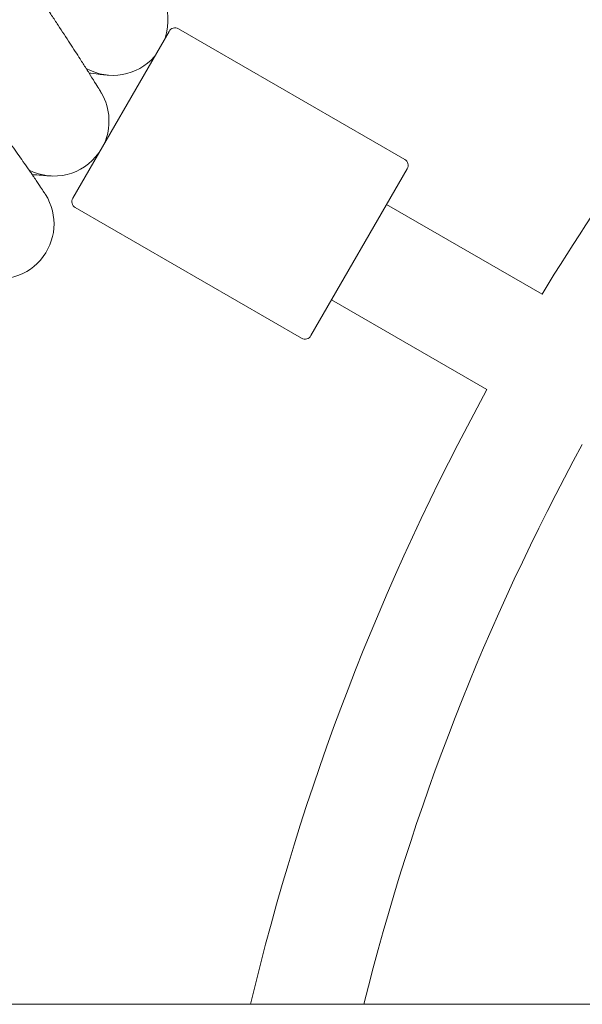
# Model space of a CAD drawing. Units: millimetres. Extents: x 3365 to 578302, y 1430 to 596964.
# Drawn here: x 4761 to 4843, y 5485 to 5628 of the extents above; entities that cross this region are included whole.
import ezdxf

# ---------------------------------------------------------------- set-up
doc = ezdxf.new("R2010")
doc.units = ezdxf.units.MM
doc.layers.add('Контур', color=7, linetype='Continuous', lineweight=15)

msp = doc.modelspace()

# ---------------------------------------------------------------- linework, layer by layer
at = {"layer": 'Контур'}
for p, q in [((4783.825, 5626.842), (4816.734, 5607.842)), ((4782.459, 5626.476), (4768.459, 5602.227)), ((4817.1, 5606.476), (4803.1, 5582.227)), ((4836.694, 5588.235), (4814.1, 5601.28)), ((4768.825, 5600.861), (4801.734, 5581.861)), ((4828.694, 5574.379), (4806.1, 5587.423)), ((6630.656, 5484.996), (3654.656, 5484.996))]:
    msp.add_line(p, q, dxfattribs=at)
for centre, radius, start, end in [((5142.653, 5402.352), 358, 131.28046, 148.71954), ((4774.313, 5628.071), 8, 341.03946, 28.20962), ((4783.325, 5625.976), 1, 60, 150), ((4774.313, 5628.071), 8, 240.78112, 318.96054), ((4765.735, 5613.436), 8, 335.51344, 30.2186), ((4765.735, 5613.436), 8, 243.03112, 324.48656), ((4816.234, 5606.976), 1, 330, 60), ((4757.738, 5598.475), 8, 245.28112, 32.46566), ((4769.325, 5601.727), 1, 150, 240), ((4802.234, 5582.727), 1, 240, 330), ((5142.653, 5402.352), 358, 151.28046, 166.65289), ((5142.653, 5402.352), 342, 151.34037, 166.01607)]:
    msp.add_arc(centre, radius, start, end, dxfattribs=at)
for points, knots in [([(4772.648, 5617.462), (4772.648, 5617.462), (4772.648, 5617.462), (4772.648, 5617.462), (4772.648, 5617.462), (4772.648, 5617.462), (4772.648, 5617.462), (4772.648, 5617.463), (4772.648, 5617.463), (4772.647, 5617.464), (4772.647, 5617.464), (4772.646, 5617.466), (4772.645, 5617.467), (4772.643, 5617.47), (4772.642, 5617.473), (4772.636, 5617.482), (4772.632, 5617.49), (4772.617, 5617.515), (4772.604, 5617.537), (4772.585, 5617.57), (4772.582, 5617.575), (4772.576, 5617.585), (4772.574, 5617.589), (4772.569, 5617.597), (4772.566, 5617.601), (4772.559, 5617.614), (4772.553, 5617.623), (4772.537, 5617.651), (4772.525, 5617.67), (4772.489, 5617.731), (4772.462, 5617.776), (4772.378, 5617.917), (4772.314, 5618.023), (4772.085, 5618.4), (4771.888, 5618.722), (4771.418, 5619.483), (4771.112, 5619.97), (4770.806, 5620.459), (4770.768, 5620.519), (4770.629, 5620.74), (4770.526, 5620.903), (4770.124, 5621.534), (4769.844, 5621.975), (4769.079, 5623.168), (4768.584, 5623.935), (4767.518, 5625.574), (4766.913, 5626.495), (4766.332, 5627.382), (4766.319, 5627.402), (4766.012, 5627.869), (4765.71, 5628.328), (4765.052, 5629.324), (4764.698, 5629.858), (4764.178, 5630.643), (4764.024, 5630.876), (4763.307, 5631.952), (4762.76, 5632.775), (4761.494, 5634.671), (4760.762, 5635.764), (4759.999, 5636.905), (4759.946, 5636.983), (4759.599, 5637.501), (4759.303, 5637.943), (4758.505, 5639.132), (4758.008, 5639.872), (4756.696, 5641.827), (4755.872, 5643.053), (4754.217, 5645.519), (4753.386, 5646.758), (4751.722, 5649.242), (4750.89, 5650.486), (4749.521, 5652.538), (4748.985, 5653.342), (4748.115, 5654.651), (4747.78, 5655.156), (4747.445, 5655.661)], [0, 0, 0, 0, 0.0030775, 0.0030775, 0.006155, 0.006155, 0.0121214, 0.0121214, 0.0240544, 0.0240544, 0.0479204, 0.0479204, 0.0956523, 0.0956523, 0.1911161, 0.1911161, 0.3820437, 0.3820437, 0.7638988, 0.7638988, 0.8406868, 0.8406868, 0.8905271, 0.8905271, 0.9429907, 0.9429907, 1.0467935, 1.0467935, 1.2499023, 1.2499023, 1.6381323, 1.6381323, 2.3426413, 2.3426413, 3.7996267, 3.7996267, 5.2138907, 5.2138907, 5.368513, 5.368513, 5.8330215, 5.8330215, 6.9474342, 6.9474342, 8.5408685, 8.5408685, 10.114986, 10.114986, 10.1468908, 10.1468908, 10.9118538, 10.9118538, 11.7616239, 11.7616239, 12.1272914, 12.1272914, 13.3655902, 13.3655902, 14.8517131, 14.8517131, 14.9560512, 14.9560512, 15.5542114, 15.5542114, 16.533484, 16.533484, 18.0957499, 18.0957499, 19.6412019, 19.6412019, 21.1704893, 21.1704893, 22.1536226, 22.1536226, 22.7733946, 22.7733946, 22.7733946, 22.7733946]), ([(4764.489, 5602.769), (4764.488, 5602.77), (4764.488, 5602.77), (4764.488, 5602.77), (4764.488, 5602.77), (4764.488, 5602.77), (4764.488, 5602.77), (4764.488, 5602.77), (4764.488, 5602.771), (4764.487, 5602.771), (4764.487, 5602.772), (4764.486, 5602.773), (4764.485, 5602.774), (4764.483, 5602.778), (4764.481, 5602.78), (4764.476, 5602.789), (4764.472, 5602.796), (4764.456, 5602.82), (4764.443, 5602.84), (4764.423, 5602.872), (4764.418, 5602.879), (4764.405, 5602.9), (4764.395, 5602.915), (4764.374, 5602.948), (4764.363, 5602.965), (4764.327, 5603.02), (4764.3, 5603.061), (4764.212, 5603.195), (4764.143, 5603.301), (4763.904, 5603.663), (4763.701, 5603.967), (4763.203, 5604.707), (4762.863, 5605.203), (4762.542, 5605.674), (4762.517, 5605.711), (4762.37, 5605.924), (4762.247, 5606.104), (4761.824, 5606.714), (4761.542, 5607.123), (4760.753, 5608.252), (4760.232, 5608.994), (4759.098, 5610.597), (4758.485, 5611.459), (4757.822, 5612.387), (4757.812, 5612.401), (4757.458, 5612.894), (4757.141, 5613.337), (4756.459, 5614.288), (4756.11, 5614.773), (4755.561, 5615.533), (4755.371, 5615.797), (4754.615, 5616.842), (4754.062, 5617.606), (4752.727, 5619.447), (4751.921, 5620.552), (4751.115, 5621.661), (4751.09, 5621.695), (4750.724, 5622.197), (4750.379, 5622.67), (4749.537, 5623.825), (4749.041, 5624.504), (4747.686, 5626.361), (4746.816, 5627.552), (4745.066, 5629.95), (4744.186, 5631.155), (4742.427, 5633.571), (4741.546, 5634.782), (4740.065, 5636.823), (4739.467, 5637.649), (4738.514, 5638.967), (4738.159, 5639.458), (4737.805, 5639.95)], [0, 0, 0, 0, 0.0030779, 0.0030779, 0.0061558, 0.0061558, 0.0119556, 0.0119556, 0.0235552, 0.0235552, 0.0467544, 0.0467544, 0.0931529, 0.0931529, 0.1859499, 0.1859499, 0.3715438, 0.3715438, 0.7427316, 0.7427316, 0.8385558, 0.8385558, 1.0298632, 1.0298632, 1.2159292, 1.2159292, 1.5880612, 1.5880612, 2.3143547, 2.3143547, 3.7429811, 3.7429811, 5.2145763, 5.2145763, 5.3116291, 5.3116291, 5.8337894, 5.8337894, 6.8903164, 6.8903164, 8.4833643, 8.4833643, 10.0891616, 10.0891616, 10.1163133, 10.1163133, 10.9132885, 10.9132885, 11.7045224, 11.7045224, 12.1288868, 12.1288868, 13.309133, 13.309133, 14.8536617, 14.8536617, 14.9003352, 14.9003352, 15.5562537, 15.5562537, 16.4784559, 16.4784559, 18.0415374, 18.0415374, 19.5877261, 19.5877261, 21.1178573, 21.1178573, 22.1565175, 22.1565175, 22.7763463, 22.7763463, 22.7763463, 22.7763463]), ([(4770.836, 5620.41), (4770.938, 5620.398), (4771.02, 5620.388), (4771.645, 5620.314), (4772.1, 5620.262), (4772.829, 5620.181), (4773.1, 5620.152), (4773.459, 5620.116), (4773.478, 5620.115), (4773.582, 5620.104), (4773.603, 5620.103), (4773.603, 5620.102)], [29.4410293, 29.4410293, 29.4410293, 29.4410293, 29.6370125, 29.6370125, 30.8224841, 30.8224841, 31.9827553, 31.9827553, 32.9965295, 32.9965295, 33, 33, 33, 33]), ([(4762.562, 5605.645), (4762.664, 5605.636), (4762.747, 5605.63), (4763.374, 5605.58), (4763.83, 5605.546), (4764.562, 5605.494), (4764.834, 5605.476), (4765.194, 5605.453), (4765.213, 5605.453), (4765.317, 5605.447), (4765.339, 5605.446), (4765.339, 5605.446)], [29.4411581, 29.4411581, 29.4411581, 29.4411581, 29.637275, 29.637275, 30.8226953, 30.8226953, 31.9829476, 31.9829476, 32.9950271, 32.9950271, 33, 33, 33, 33])]:
    msp.add_open_spline(points, degree=3, knots=knots, dxfattribs=at)

doc.saveas('drawing.dxf')
